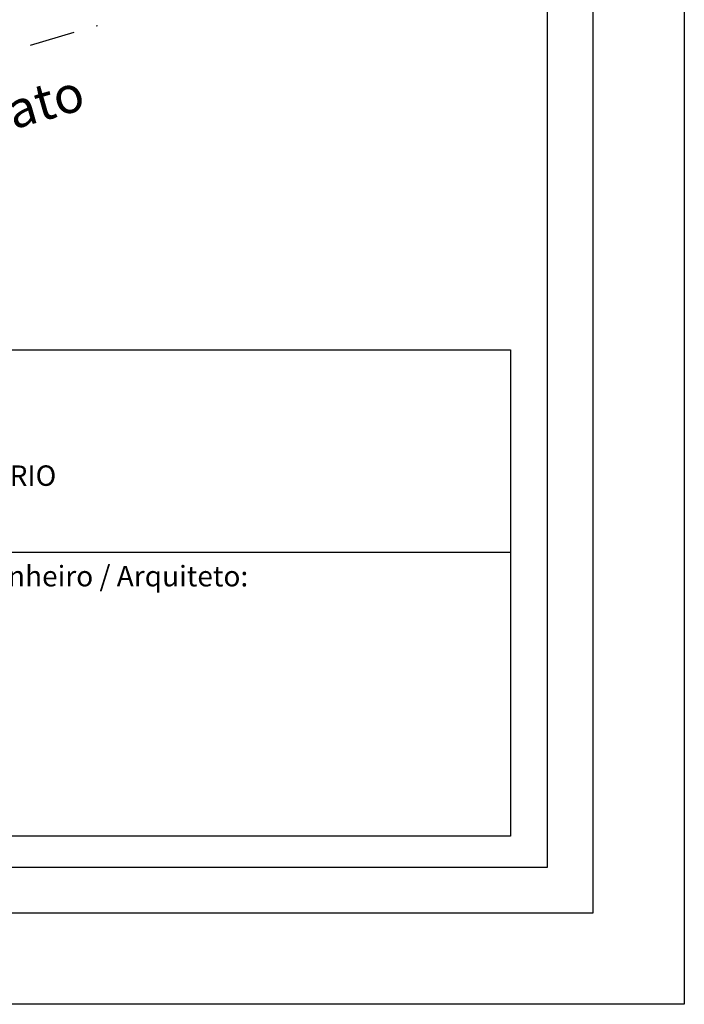
# Model space of a CAD drawing. Extents: x 187879.2 to 187931.1, y 1681621 to 1681694.3.
# Drawn here: x 187912.9 to 187931.1, y 1681621 to 1681647.9 of the extents above; entities that cross this region are included whole.
import ezdxf

# ---------------------------------------------------------------- set-up
doc = ezdxf.new("R2010")
doc.units = 0
doc.header["$LTSCALE"] = 5
doc.header["$MEASUREMENT"] = 0
doc.linetypes.add('DASHED2', pattern=[0.375, 0.25, -0.125])
doc.layers.get('0').update_dxf_attribs({"linetype": 'CONTINUOUS'})
doc.layers.get('DEFPOINTS').update_dxf_attribs({"linetype": 'CONTINUOUS'})
for name, color, linetype in [('T-DIM', 1, 'CONTINUOUS'), ('T-MFIO-EXI', 7, 'DASHED2'), ('T-TEXTP', 7, 'CONTINUOUS')]:
    doc.layers.add(name, color=color, linetype=linetype)
doc.styles.get("Standard").update_dxf_attribs({"font": 'ARIAL.TTF'})

msp = doc.modelspace()

# ---------------------------------------------------------------- linework, layer by layer
msp.add_lwpolyline([(187881.657, 1681692.714), (187928.599, 1681692.714), (187928.599, 1681623.465), (187881.657, 1681623.465)], close=True)
at = {"layer": 'DEFPOINTS'}
msp.add_lwpolyline([(187879.157, 1681694.327), (187931.099, 1681694.327), (187931.099, 1681620.965), (187879.157, 1681620.965)], close=True, dxfattribs=at)
at = {"layer": 'T-DIM'}
msp.add_lwpolyline([(187882.907, 1681691.464), (187927.349, 1681691.464), (187927.349, 1681624.715), (187882.907, 1681624.715)], close=True, dxfattribs=at)
at = {"layer": 'T-MFIO-EXI'}
msp.add_line((187900.6, 1681643.569), (187915.036, 1681647.774), dxfattribs=at)
at = {"layer": 'T-TEXTP'}
for p, q in [((187885.237, 1681638.894), (187926.341, 1681638.894)), ((187926.341, 1681638.894), (187926.341, 1681625.575)), ((187885.237, 1681633.351), (187926.341, 1681633.351)), ((187926.341, 1681625.575), (187885.237, 1681625.575))]:
    msp.add_line(p, q, dxfattribs=at)

# ---------------------------------------------------------------- texts
at = {"layer": 'T-TEXTP', "insert": (187904.635, 1681643.645), "char_height": 1, "width": 10.91483, "attachment_point": 1, "rotation": 16}
msp.add_mtext('Av. Faria Lobato', dxfattribs=at)
at = {"layer": 'T-TEXTP', "attachment_point": 1}
for s, insert, char_height in [('{\\fArial|b0|i0|c0|p34;UNIDADE DE PLANEJAMENTO VIÁRIO}', (187900.851, 1681635.726), 0.55939), ('{\\fArial|b0|i0|c0|p34;Engenheiro / Arquiteto:}', (187910.807, 1681632.975), 0.5625)]:
    msp.add_mtext(s, dxfattribs=dict(at, insert=insert, char_height=char_height))

doc.saveas('drawing.dxf')
